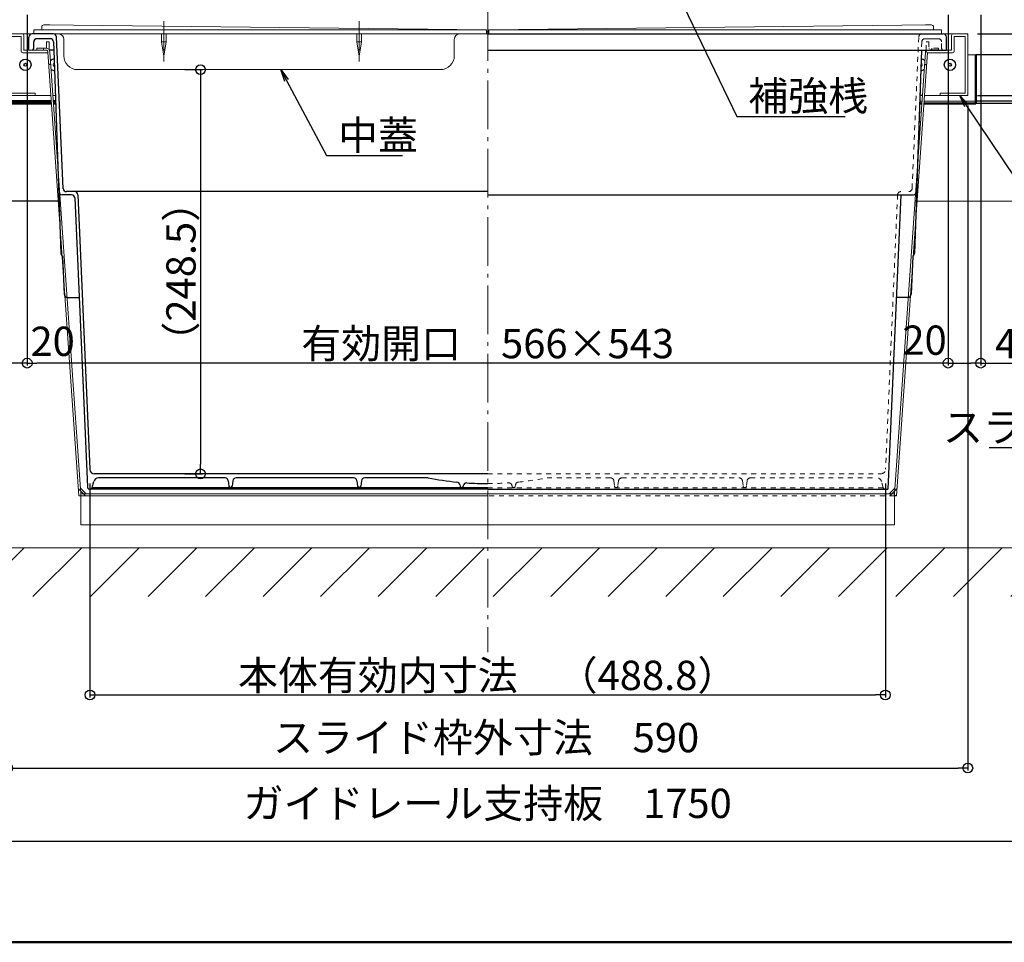
# Model space of a CAD drawing. Extents: x 2588 to 5829, y 1497 to 3713.
# Drawn here: x 3623 to 4228, y 1497 to 2065 of the extents above; entities that cross this region are included whole.
import ezdxf
from ezdxf import colors
from ezdxf.entities.mleader import LeaderData, LeaderLine
from ezdxf.math import Vec2, Vec3

# ---------------------------------------------------------------- set-up
doc = ezdxf.new("R2010")
doc.units = 0
doc.header["$LTSCALE"] = 3
for name, pattern in [('AM_ISO08W050x2', [9, 6, -0.75, 1.5, -0.75]), ('CENTER', [12, 5, -0.8, 0.4, -0.8, 5]), ('DOT', [2, 1, -1]), ('GEN3', [3.5, 3, -0.5])]:
    doc.linetypes.add(name, pattern=pattern)
doc.layers.get('0').update_dxf_attribs({"linetype": 'CONTINUOUS'})
doc.layers.get('DEFPOINTS').update_dxf_attribs({"linetype": 'CONTINUOUS'})
for name, color, linetype, lineweight in [('center', 5, 'CENTER', 18), ('（スライド） ガイドレール中', 7, 'CONTINUOUS', 50), ('（スライド） 中蓋', 94, 'CONTINUOUS', 9), ('（別） レール支持部材', 94, 'CONTINUOUS', 9), ('（別）基礎コンクリート', 94, 'CONTINUOUS', 9), ('（収納） 本体600ADR', 51, 'CONTINUOUS', 20)]:
    doc.layers.add(name, color=color, linetype=linetype, lineweight=lineweight)
for name, color, linetype in [('SUNPO', 7, 'CONTINUOUS'), ('zumenwaku', 190, 'CONTINUOUS'), ('（スライド） ガイドレールR', 7, 'CONTINUOUS'), ('（スライド） スライド枠', 141, 'CONTINUOUS'), ('（スライド） 本体吊金具280', 111, 'CONTINUOUS'), ('（別） 大引き、束', 63, 'CONTINUOUS')]:
    doc.layers.add(name, color=color, linetype=linetype)
doc.styles.get("Standard").update_dxf_attribs({"font": 'simplex.shx', "width": 0.8, "bigfont": 'bigfont.shx'})
doc.dimstyles.new('一般寸法（1：4）', dxfattribs={"dimscale": 3, "dimtxt": 3, "dimasz": 1, "dimexe": 0.5, "dimexo": 2, "dimgap": 0.5, "dimtad": 1, "dimdec": 1, "dimzin": 9, "dimdsep": 46, "dimtxsty": 'Standard', "dimblk1": 'ORIGIN', "dimblk2": 'ORIGIN', "dimsah": 1, "dimcen": 1, "dimclrd": 11, "dimclre": 11, "dimclrt": 2, "dimadec": 0, "dimazin": 2, "dimtfac": 1, "dimtdec": 1, "dimtmove": 2, "dimatfit": 3, "dimfxl": 0, "dimtolj": 1, "dimtzin": 9, "dimarcsym": 0})

# ---------------------------------------------------------------- blocks, each defined once
blk = doc.blocks.new('_ORIGIN')
at = {"color": 0, "linetype": 'ByBlock'}
blk.add_line((0, 0), (-1, 0), dxfattribs=at)
blk.add_circle((0, 0), 0.5, dxfattribs=at)
blk = doc.blocks.new('*D4')
at = {"layer": 'DEFPOINTS', "color": 0, "linetype": 'Continuous', "ltscale": 0.34, "transparency": 16777216}
for p in [(4795.19, 2466.65), (3025.19, 2034.52), (4795.19, 2034.52)]:
    blk.add_point(p, dxfattribs=at)
at = {"layer": 'SUNPO', "color": 11, "linetype": 'Continuous', "lineweight": -2, "ltscale": 0.34, "transparency": 16777216}
for p, q in [((3025.19, 2040.52), (3025.19, 2468.15)), ((3031.19, 2466.65), (4789.19, 2466.65)), ((4795.19, 2040.52), (4795.19, 2468.15))]:
    blk.add_line(p, q, dxfattribs=at)
at = {"layer": 'SUNPO', "color": 11, "linetype": 'Continuous', "lineweight": -2, "ltscale": 0.34, "transparency": 16777216, "xscale": 6, "yscale": 6, "zscale": 6, "rotation": 180}
blk.add_blockref('_ORIGIN', (3025.19, 2466.65), dxfattribs=at)
at = {"layer": 'SUNPO', "color": 11, "linetype": 'Continuous', "lineweight": -2, "ltscale": 0.34, "transparency": 16777216, "xscale": 6, "yscale": 6, "zscale": 6}
blk.add_blockref('_ORIGIN', (4795.19, 2466.65), dxfattribs=at)
at = {"layer": 'SUNPO', "color": 2, "linetype": 'Continuous', "ltscale": 0.34, "transparency": 16777216, "insert": (3910.19, 2478.65), "char_height": 18, "attachment_point": 5}
blk.add_mtext('\\A1;ストッパー内寸法\u30001770', dxfattribs=at)
blk = doc.blocks.new('*D5')
at = {"layer": 'DEFPOINTS', "color": 0, "linetype": 'Continuous', "ltscale": 0.34, "transparency": 16777216}
for p in [(4810.19, 2511.65), (3010.19, 2043.02), (4810.19, 2043.02)]:
    blk.add_point(p, dxfattribs=at)
at = {"layer": 'SUNPO', "color": 11, "linetype": 'Continuous', "lineweight": -2, "ltscale": 0.34, "transparency": 16777216}
for p, q in [((3010.19, 2049.02), (3010.19, 2513.15)), ((3016.19, 2511.65), (4804.19, 2511.65)), ((4810.19, 2049.02), (4810.19, 2513.15))]:
    blk.add_line(p, q, dxfattribs=at)
at = {"layer": 'SUNPO', "color": 11, "linetype": 'Continuous', "lineweight": -2, "ltscale": 0.34, "transparency": 16777216, "xscale": 6, "yscale": 6, "zscale": 6, "rotation": 180}
blk.add_blockref('_ORIGIN', (3010.19, 2511.65), dxfattribs=at)
at = {"layer": 'SUNPO', "color": 11, "linetype": 'Continuous', "lineweight": -2, "ltscale": 0.34, "transparency": 16777216, "xscale": 6, "yscale": 6, "zscale": 6}
blk.add_blockref('_ORIGIN', (4810.19, 2511.65), dxfattribs=at)
at = {"layer": 'SUNPO', "color": 2, "linetype": 'Continuous', "ltscale": 0.34, "transparency": 16777216, "insert": (3910.19, 2523.65), "char_height": 18, "attachment_point": 5}
blk.add_mtext('\\A1;ガイドレール全長寸法\u30001800', dxfattribs=at)
blk = doc.blocks.new('*D7')
at = {"layer": 'DEFPOINTS', "color": 0, "linetype": 'Continuous', "ltscale": 0.34, "transparency": 16777216}
for p in [(3035.19, 1953.02), (4785.19, 1953.02), (4785.19, 1559.52)]:
    blk.add_point(p, dxfattribs=at)
at = {"layer": 'SUNPO', "color": 11, "linetype": 'Continuous', "lineweight": -2, "ltscale": 0.34, "transparency": 16777216}
for p, q in [((3035.19, 1947.02), (3035.19, 1558.02)), ((4785.19, 1947.02), (4785.19, 1558.02)), ((3041.19, 1559.52), (4779.19, 1559.52))]:
    blk.add_line(p, q, dxfattribs=at)
at = {"layer": 'SUNPO', "color": 11, "linetype": 'Continuous', "lineweight": -2, "ltscale": 0.34, "transparency": 16777216, "xscale": 6, "yscale": 6, "zscale": 6, "rotation": 180}
blk.add_blockref('_ORIGIN', (3035.19, 1559.52), dxfattribs=at)
at = {"layer": 'SUNPO', "color": 11, "linetype": 'Continuous', "lineweight": -2, "ltscale": 0.34, "transparency": 16777216, "xscale": 6, "yscale": 6, "zscale": 6}
blk.add_blockref('_ORIGIN', (4785.19, 1559.52), dxfattribs=at)
at = {"layer": 'SUNPO', "color": 2, "linetype": 'Continuous', "ltscale": 0.34, "transparency": 16777216, "insert": (3910.19, 1582.84), "char_height": 18, "attachment_point": 5}
blk.add_mtext('\\A1;ガイドレール支持板\u30001750', dxfattribs=at)
blk = doc.blocks.new('*D15')
at = {"layer": 'DEFPOINTS', "color": 0, "linetype": 'Continuous', "ltscale": 0.34, "transparency": 16777216}
for p in [(4193.19, 2073.52), (4213.19, 2073.52), (4213.19, 1853.49)]:
    blk.add_point(p, dxfattribs=at)
at = {"layer": 'SUNPO', "color": 11, "linetype": 'Continuous', "lineweight": -2, "ltscale": 0.34, "transparency": 16777216}
for p, q in [((4193.19, 2067.52), (4193.19, 1851.99)), ((4213.19, 2067.52), (4213.19, 1851.99)), ((4199.19, 1853.49), (4207.19, 1853.49))]:
    blk.add_line(p, q, dxfattribs=at)
at = {"layer": 'SUNPO', "color": 11, "linetype": 'Continuous', "lineweight": -2, "ltscale": 0.34, "transparency": 16777216, "xscale": 6, "yscale": 6, "zscale": 6, "rotation": 180}
blk.add_blockref('_ORIGIN', (4193.19, 1853.49), dxfattribs=at)
at = {"layer": 'SUNPO', "color": 11, "linetype": 'Continuous', "lineweight": -2, "ltscale": 0.34, "transparency": 16777216, "xscale": 6, "yscale": 6, "zscale": 6}
blk.add_blockref('_ORIGIN', (4213.19, 1853.49), dxfattribs=at)
at = {"layer": 'SUNPO', "color": 2, "linetype": 'Continuous', "ltscale": 0.34, "transparency": 16777216, "insert": (4178.7, 1867.6), "char_height": 18, "attachment_point": 5}
blk.add_mtext('\\A1;20', dxfattribs=at)
blk = doc.blocks.new('*D18')
at = {"layer": 'DEFPOINTS', "color": 0, "linetype": 'Continuous', "ltscale": 0.34, "transparency": 16777216}
for p in [(4213.19, 2073.02), (4258.19, 2073.02), (4258.19, 1853.49)]:
    blk.add_point(p, dxfattribs=at)
at = {"layer": 'SUNPO', "color": 11, "linetype": 'Continuous', "lineweight": -2, "ltscale": 0.34, "transparency": 16777216}
for p, q in [((4213.19, 2067.02), (4213.19, 1851.99)), ((4258.19, 2067.02), (4258.19, 1851.99)), ((4219.19, 1853.49), (4252.19, 1853.49))]:
    blk.add_line(p, q, dxfattribs=at)
at = {"layer": 'SUNPO', "color": 11, "linetype": 'Continuous', "lineweight": -2, "ltscale": 0.34, "transparency": 16777216, "xscale": 6, "yscale": 6, "zscale": 6, "rotation": 180}
blk.add_blockref('_ORIGIN', (4213.19, 1853.49), dxfattribs=at)
at = {"layer": 'SUNPO', "color": 11, "linetype": 'Continuous', "lineweight": -2, "ltscale": 0.34, "transparency": 16777216, "xscale": 6, "yscale": 6, "zscale": 6}
blk.add_blockref('_ORIGIN', (4258.19, 1853.49), dxfattribs=at)
at = {"layer": 'SUNPO', "color": 2, "linetype": 'Continuous', "ltscale": 0.34, "transparency": 16777216, "insert": (4235.69, 1865.49), "char_height": 18, "attachment_point": 5}
blk.add_mtext('\\A1;45', dxfattribs=at)
blk = doc.blocks.new('*D19')
at = {"layer": 'DEFPOINTS', "color": 0, "linetype": 'Continuous', "ltscale": 0.34, "transparency": 16777216}
for p in [(3718.1, 2033.92), (3718.1, 1785.42), (3733.7, 1785.42)]:
    blk.add_point(p, dxfattribs=at)
at = {"layer": 'SUNPO', "color": 11, "linetype": 'Continuous', "lineweight": -2, "ltscale": 0.34, "transparency": 16777216}
for p, q in [((3724.1, 2033.92), (3735.2, 2033.92)), ((3733.7, 2027.92), (3733.7, 1791.42)), ((3724.1, 1785.42), (3735.2, 1785.42))]:
    blk.add_line(p, q, dxfattribs=at)
at = {"layer": 'SUNPO', "color": 11, "linetype": 'Continuous', "lineweight": -2, "ltscale": 0.34, "transparency": 16777216, "xscale": 6, "yscale": 6, "zscale": 6}
for p, rotation in [((3733.7, 2033.92), 90), ((3733.7, 1785.42), 270)]:
    blk.add_blockref('_ORIGIN', p, dxfattribs=dict(at, rotation=rotation))
at = {"layer": 'SUNPO', "color": 2, "linetype": 'Continuous', "ltscale": 0.34, "transparency": 16777216, "insert": (3721.7, 1909.67), "char_height": 18, "attachment_point": 5, "rotation": 90}
blk.add_mtext('\\A1;（248.5）', dxfattribs=at)
blk = doc.blocks.new('*D20')
at = {"layer": 'DEFPOINTS', "color": 0, "linetype": 'Continuous', "ltscale": 0.34, "transparency": 16777216}
for p in [(3627.19, 2073.52), (4193.19, 2073.52), (3627.19, 1853.49)]:
    blk.add_point(p, dxfattribs=at)
at = {"layer": 'SUNPO', "color": 11, "linetype": 'Continuous', "lineweight": -2, "ltscale": 0.34, "transparency": 16777216}
for p, q in [((3627.19, 2067.52), (3627.19, 1851.99)), ((4193.19, 2067.52), (4193.19, 1851.99)), ((4187.19, 1853.49), (3633.19, 1853.49))]:
    blk.add_line(p, q, dxfattribs=at)
at = {"layer": 'SUNPO', "color": 11, "linetype": 'Continuous', "lineweight": -2, "ltscale": 0.34, "transparency": 16777216, "xscale": 6, "yscale": 6, "zscale": 6, "rotation": 180}
blk.add_blockref('_ORIGIN', (3627.19, 1853.49), dxfattribs=at)
at = {"layer": 'SUNPO', "color": 11, "linetype": 'Continuous', "lineweight": -2, "ltscale": 0.34, "transparency": 16777216, "xscale": 6, "yscale": 6, "zscale": 6}
blk.add_blockref('_ORIGIN', (4193.19, 1853.49), dxfattribs=at)
at = {"layer": 'SUNPO', "color": 2, "linetype": 'Continuous', "ltscale": 0.34, "transparency": 16777216, "insert": (3910.19, 1865.49), "char_height": 18, "attachment_point": 5}
blk.add_mtext('\\A1;有効開口\u3000566×543', dxfattribs=at)
blk = doc.blocks.new('*D21')
at = {"layer": 'DEFPOINTS', "color": 0, "linetype": 'Continuous', "ltscale": 0.34, "transparency": 16777216}
for p in [(3607.19, 2073.52), (3627.19, 2073.52), (3607.19, 1853.49)]:
    blk.add_point(p, dxfattribs=at)
at = {"layer": 'SUNPO', "color": 11, "linetype": 'Continuous', "lineweight": -2, "ltscale": 0.34, "transparency": 16777216}
for p, q in [((3607.19, 2067.52), (3607.19, 1851.99)), ((3627.19, 2067.52), (3627.19, 1851.99)), ((3621.19, 1853.49), (3613.19, 1853.49))]:
    blk.add_line(p, q, dxfattribs=at)
at = {"layer": 'SUNPO', "color": 11, "linetype": 'Continuous', "lineweight": -2, "ltscale": 0.34, "transparency": 16777216, "xscale": 6, "yscale": 6, "zscale": 6, "rotation": 180}
blk.add_blockref('_ORIGIN', (3607.19, 1853.49), dxfattribs=at)
at = {"layer": 'SUNPO', "color": 11, "linetype": 'Continuous', "lineweight": -2, "ltscale": 0.34, "transparency": 16777216, "xscale": 6, "yscale": 6, "zscale": 6}
blk.add_blockref('_ORIGIN', (3627.19, 1853.49), dxfattribs=at)
at = {"layer": 'SUNPO', "color": 2, "linetype": 'Continuous', "ltscale": 0.34, "transparency": 16777216, "insert": (3642.84, 1866.9), "char_height": 18, "attachment_point": 5}
blk.add_mtext('\\A1;20', dxfattribs=at)
blk = doc.blocks.new('_OPEN')
at = {"color": 0, "linetype": 'ByBlock'}
for p, q in [((-1, 0.167), (0, 0)), ((0, 0), (-1, -0.167)), ((0, 0), (-1, 0))]:
    blk.add_line(p, q, dxfattribs=at)
blk = doc.blocks.new('*D30')
at = {"layer": 'DEFPOINTS', "color": 0, "linetype": 'Continuous', "ltscale": 0.34, "transparency": 16777216}
for p in [(3615.09, 2018.92), (4205.29, 2017.92), (4205.29, 1604.52)]:
    blk.add_point(p, dxfattribs=at)
at = {"layer": 'SUNPO', "color": 11, "linetype": 'Continuous', "lineweight": -2, "ltscale": 0.34, "transparency": 16777216}
for p, q in [((3615.09, 2012.92), (3615.09, 1603.02)), ((4205.29, 2011.92), (4205.29, 1603.02)), ((3621.09, 1604.52), (4199.29, 1604.52))]:
    blk.add_line(p, q, dxfattribs=at)
at = {"layer": 'SUNPO', "color": 11, "linetype": 'Continuous', "lineweight": -2, "ltscale": 0.34, "transparency": 16777216, "xscale": 6, "yscale": 6, "zscale": 6, "rotation": 180}
blk.add_blockref('_ORIGIN', (3615.09, 1604.52), dxfattribs=at)
at = {"layer": 'SUNPO', "color": 11, "linetype": 'Continuous', "lineweight": -2, "ltscale": 0.34, "transparency": 16777216, "xscale": 6, "yscale": 6, "zscale": 6}
blk.add_blockref('_ORIGIN', (4205.29, 1604.52), dxfattribs=at)
at = {"layer": 'SUNPO', "color": 2, "linetype": 'Continuous', "ltscale": 0.34, "transparency": 16777216, "insert": (3909.24, 1623.26), "char_height": 18, "attachment_point": 5}
blk.add_mtext('\\A1;スライド枠外寸法\u3000590', dxfattribs=at)
blk = doc.blocks.new('*D32')
at = {"layer": 'DEFPOINTS', "color": 0, "linetype": 'Continuous', "ltscale": 0.34, "transparency": 16777216}
for p in [(4205.29, 2055.92), (4205.29, 2017.92), (4319, 2017.92)]:
    blk.add_point(p, dxfattribs=at)
at = {"layer": 'SUNPO', "color": 11, "linetype": 'Continuous', "lineweight": -2, "ltscale": 0.34, "transparency": 16777216}
for p, q in [((4211.29, 2055.92), (4320.5, 2055.92)), ((4319, 2049.92), (4319, 2023.92)), ((4211.29, 2017.92), (4320.5, 2017.92))]:
    blk.add_line(p, q, dxfattribs=at)
at = {"layer": 'SUNPO', "color": 11, "linetype": 'Continuous', "lineweight": -2, "ltscale": 0.34, "transparency": 16777216, "xscale": 6, "yscale": 6, "zscale": 6}
for p, rotation in [((4319, 2055.92), 90), ((4319, 2017.92), 270)]:
    blk.add_blockref('_ORIGIN', p, dxfattribs=dict(at, rotation=rotation))
at = {"layer": 'SUNPO', "color": 2, "linetype": 'Continuous', "ltscale": 0.34, "transparency": 16777216, "insert": (4307, 2036.92), "char_height": 18, "attachment_point": 5, "rotation": 90}
blk.add_mtext('\\A1;38', dxfattribs=at)
blk = doc.blocks.new('*D57')
at = {"layer": 'DEFPOINTS', "color": 0, "linetype": 'Continuous', "ltscale": 0.34, "transparency": 16777216}
for p in [(3665.77, 1785.42), (4154.62, 1785.42), (4154.62, 1649.52)]:
    blk.add_point(p, dxfattribs=at)
at = {"layer": 'SUNPO', "color": 11, "linetype": 'Continuous', "lineweight": -2, "ltscale": 0.34, "transparency": 16777216}
for p, q in [((3665.77, 1779.42), (3665.77, 1648.02)), ((4154.62, 1779.42), (4154.62, 1648.02)), ((3671.77, 1649.52), (4148.62, 1649.52))]:
    blk.add_line(p, q, dxfattribs=at)
at = {"layer": 'SUNPO', "color": 11, "linetype": 'Continuous', "lineweight": -2, "ltscale": 0.34, "transparency": 16777216, "xscale": 6, "yscale": 6, "zscale": 6, "rotation": 180}
blk.add_blockref('_ORIGIN', (3665.77, 1649.52), dxfattribs=at)
at = {"layer": 'SUNPO', "color": 11, "linetype": 'Continuous', "lineweight": -2, "ltscale": 0.34, "transparency": 16777216, "xscale": 6, "yscale": 6, "zscale": 6}
blk.add_blockref('_ORIGIN', (4154.62, 1649.52), dxfattribs=at)
at = {"layer": 'SUNPO', "color": 2, "linetype": 'Continuous', "lineweight": 18, "ltscale": 0.34, "transparency": 16777216, "insert": (3910.19, 1661.52), "char_height": 18, "attachment_point": 5}
blk.add_mtext('\\A1;本体有効内寸法\u3000（488.8）', dxfattribs=at)

msp = doc.modelspace()

# ---------------------------------------------------------------- hatches: boundary and pattern name
at = {"layer": '（別）基礎コンクリート', "lineweight": 13}
h = msp.add_hatch(dxfattribs=at)
h.set_pattern_fill('_U', color=256, scale=25, angle=45, style=0, pattern_type=0)
h.set_pattern_definition([(45, (1822.706, 750.503), (-17.67767, 17.67767), [])])
h.paths.add_polyline_path([(2910.19, 1710.02), (4910.19, 1710.02), (4910.19, 1740.02), (2910.19, 1740.02)])

# ---------------------------------------------------------------- linework, layer by layer
at = {"layer": 'center', "ltscale": 2}
msp.add_line((3910.19, 2153.24), (3910.19, 1675.73), dxfattribs=at)
at = {"layer": 'zumenwaku', "linetype": 'Continuous', "lineweight": 50}
msp.add_lwpolyline([(2587.5, 1497.41), (5787.5, 1497.41), (5787.5, 3713.41), (2587.5, 3713.41)], close=True, dxfattribs=at)
at = {"layer": '（スライド） ガイドレールR'}
for p, q in [((4210.19, 2013.02), (4210.19, 2043.02)), ((4810.19, 2043.02), (4210.19, 2043.02)), ((4810.19, 2014.52), (4210.19, 2014.52)), ((4810.19, 2013.02), (4210.19, 2013.02))]:
    msp.add_line(p, q, dxfattribs=at)
at = {"layer": '（スライド） ガイドレール中', "lineweight": 13}
for p, q in [((4210.19, 2043.02), (4205.29, 2043.02)), ((4177.12, 2014.52), (4175.75, 2014.52)), ((4210.19, 2014.52), (4178.33, 2014.52))]:
    msp.add_line(p, q, dxfattribs=at)
at = {"layer": '（スライド） ガイドレール中'}
for p, q in [((4210.19, 2043.02), (4210.19, 2013.02)), ((3642.05, 2014.52), (3610.19, 2014.52)), ((3642.16, 2013.02), (3610.19, 2013.02)), ((3644.64, 2014.52), (3643.26, 2014.52)), ((3644.69, 2013.02), (3643.37, 2013.02)), ((4177.02, 2013.02), (4175.69, 2013.02)), ((4210.19, 2013.02), (4178.23, 2013.02))]:
    msp.add_line(p, q, dxfattribs=at)
at = {"layer": '（スライド） スライド枠', "lineweight": 9}
for p, q in [((3615.09, 2055.92), (3910.19, 2055.92)), ((3624.09, 2055.92), (3616.09, 2055.92)), ((3623.49, 2054.32), (3616.69, 2054.32)), ((3623.49, 2054.32), (3623.49, 2045.32)), ((3625.09, 2054.92), (3625.09, 2045.92)), ((4205.29, 2055.92), (3910.19, 2055.92)), ((4195.29, 2054.92), (4195.29, 2045.92)), ((4196.29, 2055.92), (4204.29, 2055.92)), ((4196.89, 2054.32), (4196.89, 2045.32)), ((4196.89, 2054.32), (4203.69, 2054.32)), ((4203.69, 2054.32), (4203.69, 2019.52)), ((4205.29, 2055.92), (4205.29, 2017.92)), ((4205.29, 2054.92), (4205.29, 2018.92)), ((3625.09, 2045.92), (3638.74, 2045.92)), ((3639.09, 2050.92), (3640.69, 2050.92)), ((3639.09, 2050.92), (3639.09, 2047.12)), ((3640.69, 2046.12), (3640.69, 2050.92)), ((4179.69, 2045.32), (4179.69, 2045.92)), ((4195.29, 2045.92), (4181.29, 2045.92)), ((3624.49, 2044.32), (3639.69, 2044.32)), ((4195.89, 2044.32), (4180.69, 2044.32)), ((3615.09, 2017.92), (3641.81, 2017.92)), ((3632.09, 2017.92), (3616.09, 2017.92)), ((3616.69, 2019.52), (3632.09, 2019.52)), ((3632.09, 2019.52), (3632.09, 2017.92)), ((3643.02, 2017.92), (3644.52, 2017.92)), ((4205.29, 2017.92), (4178.57, 2017.92)), ((4203.69, 2019.52), (4188.29, 2019.52)), ((4188.29, 2019.52), (4188.29, 2017.92)), ((4188.29, 2017.92), (4204.29, 2017.92))]:
    msp.add_line(p, q, dxfattribs=at)
at = {"layer": '（スライド） スライド枠'}
msp.add_line((4177.36, 2017.92), (4175.87, 2017.92), dxfattribs=at)
for centre, radius in [((3626.09, 2036.92), 3.5), ((4194.29, 2036.92), 3.5), ((3626.09, 2036.92), 0.9), ((4194.29, 2036.92), 0.9)]:
    msp.add_circle(centre, radius, dxfattribs=at)
at = {"layer": '（スライド） スライド枠', "lineweight": 9}
for centre, start, end in [((3624.09, 2054.92), 0, 90), ((4196.29, 2054.92), 90, 180), ((4204.29, 2054.92), 0, 90), ((3624.49, 2045.32), 180, 270), ((4180.69, 2045.32), 180, 270), ((4195.89, 2045.32), 270, 0), ((4204.29, 2018.92), 270, 0)]:
    msp.add_arc(centre, 1, start, end, dxfattribs=at)
at = {"layer": '（スライド） スライド枠'}
for centre, radius, start, end in [((3639.69, 2045.32), 1, 270, 286.11014), ((3644.09, 2036.92), 3.5, 95.89222, 137.18653), ((4176.29, 2036.92), 3.5, 42.81347, 84.10778), ((3644.09, 2036.92), 3.5, 230.83681, 268.10778), ((3644.09, 2036.92), 0.9, 107.3062, 256.6938), ((4176.29, 2036.92), 3.5, 271.89222, 309.16319), ((4176.29, 2036.92), 0.9, 283.3062, 72.6938)]:
    msp.add_arc(centre, radius, start, end, dxfattribs=at)
at = {"layer": '（スライド） 中蓋', "color": 134, "linetype": 'AM_ISO08W050x2'}
for p, q in [((3711.19, 2063.72), (3711.19, 2037.27)), ((3831.19, 2063.72), (3831.19, 2037.27))]:
    msp.add_line(p, q, dxfattribs=at)
at = {"layer": '（スライド） 中蓋'}
for p, q in [((3631.19, 2058.42), (3641.19, 2058.42)), ((3631.19, 2058.42), (3631.19, 2055.92)), ((3636.19, 2060.17), (3636.19, 2058.42)), ((3637.44, 2061.42), (3641.19, 2061.42)), ((3637.45, 2061.42), (3909.44, 2058.42)), ((3641.19, 2058.42), (3904.44, 2058.42)), ((3904.44, 2058.42), (3909.44, 2058.42)), ((3909.44, 2055.92), (3909.44, 2058.42)), ((4182.93, 2061.42), (3910.94, 2058.42)), ((3915.94, 2058.42), (3910.94, 2058.42)), ((4189.19, 2058.42), (3910.94, 2058.42)), ((3910.94, 2055.92), (3910.94, 2058.42)), ((4182.94, 2061.42), (4179.19, 2061.42)), ((4184.19, 2060.17), (4184.19, 2058.42)), ((4189.19, 2058.42), (4189.19, 2055.92)), ((3641.19, 2055.92), (3904.44, 2055.92)), ((3649.69, 2052.42), (3649.69, 2042.42)), ((3709.69, 2050.92), (3709.69, 2055.92)), ((3712.69, 2055.92), (3712.69, 2050.92)), ((3829.69, 2050.92), (3829.69, 2055.92)), ((3832.69, 2055.92), (3832.69, 2050.92)), ((3889.69, 2042.42), (3889.69, 2052.42)), ((3909.44, 2055.92), (3904.44, 2055.92)), ((3909.44, 2057.17), (3910.94, 2057.17)), ((3910.19, 2055.92), (3910.19, 2057.17)), ((3910.19, 2055.92), (3910.19, 2057.17)), ((3910.94, 2055.92), (3915.94, 2055.92)), ((4179.19, 2055.92), (3915.94, 2055.92)), ((4179.19, 2055.92), (4189.19, 2055.92)), ((3712.69, 2050.92), (3709.69, 2050.92)), ((3711.19, 2042.28), (3709.69, 2050.92)), ((3712.69, 2050.92), (3711.19, 2042.28)), ((3831.19, 2042.28), (3829.69, 2050.92)), ((3832.69, 2050.92), (3829.69, 2050.92)), ((3832.69, 2050.92), (3831.19, 2042.28)), ((3834.69, 2033.92), (3658.19, 2033.92)), ((3881.19, 2033.92), (3834.69, 2033.92))]:
    msp.add_line(p, q, dxfattribs=at)
for centre, radius, start, end in [((3637.44, 2060.17), 1.25, 89.36807, 180), ((4182.94, 2060.17), 1.25, 0, 90.63193), ((3646.19, 2052.42), 3.5, 0, 90), ((3893.19, 2052.42), 3.5, 90, 180), ((3658.19, 2042.42), 8.5, 180, 270), ((3881.19, 2042.42), 8.5, 270, 0)]:
    msp.add_arc(centre, radius, start, end, dxfattribs=at)
at = {"layer": '（スライド） 本体吊金具280', "lineweight": 18}
for p, q in [((3633.14, 2047.12), (3638.74, 2047.12)), ((3633.14, 2047.12), (3633.14, 2045.92)), ((3633.14, 2045.92), (3638.74, 2045.92)), ((3637.14, 2047.12), (3637.14, 2045.92)), ((3639.94, 2044.72), (3658.99, 1771.92)), ((3641.14, 2044.72), (3660.19, 1773.12)), ((4179.24, 2044.72), (4160.19, 1773.12)), ((4180.41, 2044.36), (4161.39, 1771.92)), ((3662.99, 1771.92), (3658.69, 1776.22)), ((3663.49, 1773.12), (3659.94, 1776.67)), ((3660.19, 1773.12), (3660.19, 1754.12)), ((3660.19, 1773.12), (3910.19, 1773.12)), ((4160.19, 1773.12), (3910.19, 1773.12)), ((4156.89, 1773.12), (4160.44, 1776.67)), ((4157.39, 1771.92), (4161.69, 1776.22)), ((4160.19, 1773.12), (4160.19, 1754.12)), ((3658.99, 1771.92), (3660.19, 1771.92)), ((3660.19, 1771.92), (3910.19, 1771.92)), ((3660.19, 1754.12), (3910.19, 1754.12)), ((4160.19, 1754.12), (3910.19, 1754.12))]:
    msp.add_line(p, q, dxfattribs=at)
at = {"layer": '（スライド） 本体吊金具280', "color": 54, "linetype": 'GEN3', "ltscale": 4}
msp.add_line((4187.24, 2045.92), (4181.64, 2045.92), dxfattribs=at)
at = {"layer": '（スライド） 本体吊金具280'}
for p, q in [((3641.67, 2037.12), (3640.47, 2037.12)), ((4178.71, 2037.12), (4179.91, 2037.12)), ((4161.39, 1771.92), (4160.19, 1771.92))]:
    msp.add_line(p, q, dxfattribs=at)
at = {"layer": '（スライド） 本体吊金具280', "linetype": 'DOT', "lineweight": 9}
msp.add_line((4160.19, 1771.92), (3910.19, 1771.92), dxfattribs=at)
at = {"layer": '（スライド） 本体吊金具280', "lineweight": 18}
for centre, radius, start, end in [((3638.74, 2044.72), 2.4, 0, 90), ((3638.74, 2044.72), 1.2, 0, 90), ((4181.64, 2044.72), 2.4, 150, 180)]:
    msp.add_arc(centre, radius, start, end, dxfattribs=at)
at = {"layer": '（別） レール支持部材', "lineweight": 13}
msp.add_line((4785.19, 1953.02), (4173.55, 1953.02), dxfattribs=at)
at = {"layer": '（別） 大引き、束'}
msp.add_line((3646.35, 1953.02), (3583.84, 1953.02), dxfattribs=at)
at = {"layer": '（別）基礎コンクリート', "lineweight": 13}
msp.add_line((2910.19, 1740.02), (4910.19, 1740.02), dxfattribs=at)
at = {"layer": '（収納） 本体600ADR', "lineweight": 25}
for p, q in [((3628.19, 2045.92), (3628.19, 2053.92)), ((3643.26, 2055.92), (3630.19, 2055.92)), ((3641.19, 2055.92), (3631.19, 2055.92)), ((3641.36, 2052.92), (3633.19, 2052.92)), ((3649.34, 1960.83), (3645.26, 2053.99)), ((3910.19, 2055.92), (4190.19, 2055.92)), ((4192.19, 2045.92), (4192.19, 2053.92)), ((3631.19, 2046.92), (3631.19, 2050.92)), ((3643.54, 2045.92), (3640.82, 2045.92)), ((3643.36, 2050.99), (3643.54, 2045.92)), ((3643.54, 2045.92), (3647.91, 1920.85)), ((3910.19, 2045.92), (4192.19, 2045.92)), ((4176.84, 2045.92), (4172.48, 1920.85)), ((4176.84, 2045.92), (4173.8, 1958.85)), ((3654.4, 1956.92), (3648.58, 1956.92)), ((3653.36, 1956.92), (3649.12, 1956.92)), ((3910.19, 1958.92), (3651.34, 1958.92)), ((3656.39, 1955.04), (3664.15, 1777.36)), ((3658.27, 1957.04), (3665.64, 1788.29)), ((3910.19, 1956.92), (4171.26, 1956.92)), ((3910.19, 1956.92), (4171.8, 1956.92)), ((4164.07, 1956.92), (4156.17, 1775.92)), ((3648.95, 1919.16), (3649.97, 1895.83)), ((4171.43, 1919.16), (4170.41, 1895.83)), ((3651.97, 1893.92), (3659.06, 1893.92)), ((4168.42, 1893.92), (4161.32, 1893.92)), ((3910.19, 1785.42), (3668.64, 1785.42)), ((3667.1, 1777.03), (3668.08, 1780.7)), ((3748.77, 1782.92), (3670.98, 1782.92)), ((3750.75, 1781.18), (3751.2, 1777.79)), ((3753.63, 1781.18), (3753.18, 1777.79)), ((3827.77, 1782.92), (3755.61, 1782.92)), ((3829.75, 1781.18), (3830.2, 1777.79)), ((3832.63, 1781.18), (3832.18, 1777.79)), ((3873.69, 1782.92), (3834.61, 1782.92)), ((3910.19, 1775.92), (3665.65, 1775.92)), ((3665.65, 1775.92), (3665.65, 1775.92)), ((3910.19, 1776.92), (3667.07, 1776.92)), ((3893.09, 1778.62), (3893.2, 1777.79)), ((3895.23, 1778.12), (3895.18, 1777.79)), ((3910.19, 1775.92), (4156.17, 1775.92))]:
    msp.add_line(p, q, dxfattribs=at)
at = {"layer": '（収納） 本体600ADR', "color": 54, "linetype": 'DOT', "lineweight": 9}
for p, q in [((4171.04, 1960.83), (4175.12, 2053.99)), ((4177.02, 2050.99), (4176.84, 2045.92)), ((4181.29, 2050.92), (4179.69, 2050.92)), ((4179.69, 2045.92), (4179.69, 2050.92)), ((4181.29, 2050.92), (4181.29, 2045.92)), ((4187.24, 2047.12), (4181.64, 2047.12)), ((4183.24, 2047.12), (4183.24, 2045.92)), ((4187.24, 2047.12), (4187.24, 2045.92)), ((4189.19, 2046.92), (4189.19, 2050.92)), ((4162.11, 1957.04), (4154.74, 1788.29)), ((3910.19, 1785.42), (4151.74, 1785.42)), ((3946.69, 1782.92), (3985.77, 1782.92)), ((3987.75, 1781.18), (3988.2, 1777.79)), ((3990.63, 1781.18), (3990.18, 1777.79)), ((3992.61, 1782.92), (4064.77, 1782.92)), ((4066.75, 1781.18), (4067.2, 1777.79)), ((4069.63, 1781.18), (4069.18, 1777.79)), ((4071.61, 1782.92), (4149.4, 1782.92)), ((4153.28, 1777.03), (4152.3, 1780.7)), ((3910.19, 1776.92), (4153.31, 1776.92)), ((3925.16, 1778.12), (3925.2, 1777.79)), ((3927.29, 1778.62), (3927.18, 1777.79))]:
    msp.add_line(p, q, dxfattribs=at)
at = {"layer": '（収納） 本体600ADR', "color": 54, "linetype": 'GEN3', "ltscale": 4}
msp.add_line((4179.02, 2052.92), (4187.19, 2052.92), dxfattribs=at)
at = {"layer": '（収納） 本体600ADR'}
msp.add_line((3635.69, 2045.92), (3628.19, 2045.92), dxfattribs=at)
at = {"layer": '（収納） 本体600ADR', "lineweight": 18}
msp.add_line((3638.74, 2045.92), (3636.69, 2045.92), dxfattribs=at)
at = {"layer": '（収納） 本体600ADR', "lineweight": 25}
for centre, radius, start, end in [((3630.19, 2053.92), 2, 90, 180), ((3633.19, 2050.92), 2, 90, 180), ((3641.36, 2050.92), 2, 2, 90), ((3643.26, 2053.92), 2, 2, 90), ((4190.19, 2053.92), 2, 0, 90), ((3630.19, 2046.92), 1, 270, 0), ((3651.34, 1960.92), 2, 182.5, 270), ((3648.58, 1958.92), 2, 182, 270), ((3654.4, 1954.92), 2, 3.5, 90), ((3656.28, 1956.92), 2, 3.5, 90), ((4171.8, 1958.92), 2, 270, 358), ((3649.91, 1920.92), 2, 182, 241.45404), ((4170.48, 1920.92), 2, 298.54596, 358), ((3651.97, 1895.92), 2, 182.5, 270), ((4168.42, 1895.92), 2, 270, 357.5), ((3668.64, 1788.42), 3, 182.5, 270), ((3670.98, 1779.92), 3, 90, 165), ((3748.77, 1780.92), 2, 7.5, 90), ((3755.61, 1780.92), 2, 90, 172.5), ((3827.77, 1780.92), 2, 7.5, 90), ((3834.61, 1780.92), 2, 90, 172.5), ((3910.19, 1971.48), 192.06, 259.04494, 264.3564), ((3891.11, 1778.36), 2, 7.5, 84.3564), ((3897.21, 1777.86), 2, 86.16402, 172.5), ((3910.19, 1971.48), 192.06, 266.16402, 270), ((3665.65, 1777.42), 1.5, 182.5, 270), ((3665.65, 1777.42), 1.5, 270, 345), ((3752.19, 1777.92), 1, 187.5, 352.5), ((3831.19, 1777.92), 1, 187.5, 352.5), ((3894.19, 1777.92), 1, 187.5, 352.5)]:
    msp.add_arc(centre, radius, start, end, dxfattribs=at)
at = {"layer": '（収納） 本体600ADR', "color": 54, "linetype": 'DOT', "lineweight": 9}
for centre, radius, start, end in [((4177.12, 2053.92), 2, 90, 178), ((4179.02, 2050.92), 2, 90, 178), ((4187.19, 2050.92), 2, 0, 90), ((4181.64, 2044.72), 2.4, 144.24694, 150), ((4181.64, 2044.72), 2.4, 90, 98.3301), ((4190.19, 2046.92), 1, 180, 270), ((4169.04, 1960.92), 2, 270, 357.5), ((4164.11, 1956.92), 2, 90, 176.5), ((4151.74, 1788.42), 3, 270, 357.5), ((3910.19, 1971.48), 192.06, 270, 273.83598), ((3923.17, 1777.86), 2, 7.5, 93.83598), ((3929.27, 1778.36), 2, 95.6436, 172.5), ((3910.19, 1971.48), 192.06, 275.6436, 280.95506), ((3985.77, 1780.92), 2, 7.5, 90), ((3992.61, 1780.92), 2, 90, 172.5), ((4064.77, 1780.92), 2, 7.5, 90), ((4071.61, 1780.92), 2, 90, 172.5), ((4149.4, 1779.92), 3, 15, 90), ((3926.19, 1777.92), 1, 187.5, 352.5), ((3989.19, 1777.92), 1, 187.5, 352.5), ((4068.19, 1777.92), 1, 187.5, 352.5), ((4154.73, 1777.42), 1.5, 195, 270)]:
    msp.add_arc(centre, radius, start, end, dxfattribs=at)

# ---------------------------------------------------------------- dimensions: what is measured, and where the dimension line sits
at = {"layer": 'SUNPO', "color": 6, "linetype": 'Continuous', "ltscale": 0.34}
for base, p1, p2, text, picture, middle in [((4810.19, 2511.65), (3010.19, 2043.02), (4810.19, 2043.02), 'ガイドレール全長寸法\u3000<>', '*D5', (3910.19, 2523.65)), ((4795.19, 2466.65), (3025.19, 2034.52), (4795.19, 2034.52), 'ストッパー内寸法\u3000<>', '*D4', (3910.19, 2478.65)), ((3627.19, 1853.49), (4193.19, 2073.52), (3627.19, 2073.52), '有効開口\u3000<>×543', '*D20', (3910.19, 1865.49))]:
    dim = msp.add_linear_dim(base=base, p1=p1, p2=p2, text=text, dimstyle='一般寸法（1：4）', override={"dimtxt": 6, "dimasz": 2, "dimgap": 1}, dxfattribs=at)
    dim.commit()
    dim.dimension.update_dxf_attribs({"geometry": picture, "text_midpoint": middle})
for base, p1, p2, picture, middle in [((3607.19, 1853.49), (3627.19, 2073.52), (3607.19, 2073.52), '*D21', (3642.84, 1866.9)), ((4213.19, 1853.49), (4193.19, 2073.52), (4213.19, 2073.52), '*D15', (4178.7, 1867.6))]:
    dim = msp.add_linear_dim(base=base, p1=p1, p2=p2, dimstyle='一般寸法（1：4）', override={"dimtxt": 6, "dimasz": 2, "dimgap": 1}, dxfattribs=at)
    dim.commit()
    dim.dimension.update_dxf_attribs({"geometry": picture, "text_midpoint": middle, "dimtype": 160})
dim = msp.add_linear_dim(base=(4258.19, 1853.49), p1=(4213.19, 2073.02), p2=(4258.19, 2073.02), dimstyle='一般寸法（1：4）', override={"dimtxt": 6, "dimasz": 2, "dimgap": 1}, dxfattribs=at)
dim.commit()
dim.dimension.update_dxf_attribs({"geometry": '*D18', "text_midpoint": (4235.69, 1865.49)})
dim = msp.add_linear_dim(base=(4319, 2017.92), p1=(4205.29, 2055.92), p2=(4205.29, 2017.92), angle=90, dimstyle='一般寸法（1：4）', override={"dimtxt": 6, "dimasz": 2, "dimgap": 1}, dxfattribs=at)
dim.commit()
dim.dimension.update_dxf_attribs({"geometry": '*D32', "text_midpoint": (4307, 2036.92)})
dim = msp.add_linear_dim(base=(3733.7, 1785.42), p1=(3718.1, 2033.92), p2=(3718.1, 1785.42), angle=90, text='（<>）', dimstyle='一般寸法（1：4）', override={"dimtxt": 6, "dimasz": 2, "dimgap": 1}, dxfattribs=at)
dim.commit()
dim.dimension.update_dxf_attribs({"geometry": '*D19', "text_midpoint": (3721.7, 1909.67)})
dim = msp.add_linear_dim(base=(4205.29, 1604.52), p1=(3615.09, 2018.92), p2=(4205.29, 2017.92), angle=180, text='スライド枠外寸法\u3000<>', dimstyle='一般寸法（1：4）', override={"dimtxt": 6, "dimasz": 2, "dimgap": 1, "dimdec": 0}, dxfattribs=at)
dim.commit()
dim.dimension.update_dxf_attribs({"geometry": '*D30', "text_midpoint": (3909.24, 1623.26), "dimtype": 160})
dim = msp.add_linear_dim(base=(4785.19, 1559.52), p1=(3035.19, 1953.02), p2=(4785.19, 1953.02), text='ガイドレール支持板\u3000<>', dimstyle='一般寸法（1：4）', override={"dimtxt": 6, "dimasz": 2, "dimgap": 1}, dxfattribs=at)
dim.commit()
dim.dimension.update_dxf_attribs({"geometry": '*D7', "text_midpoint": (3910.19, 1582.84), "dimtype": 160})
at = {"layer": 'SUNPO', "color": 6, "linetype": 'Continuous', "lineweight": 18, "ltscale": 0.34}
dim = msp.add_linear_dim(base=(4154.6156, 1649.5197), p1=(3665.7661, 1785.4213), p2=(4154.6156, 1785.4213), text='本体有効内寸法\u3000（<>）', dimstyle='一般寸法（1：4）', override={"dimtxt": 6, "dimasz": 2, "dimgap": 1}, dxfattribs=at)
dim.commit()
dim.dimension.update_dxf_attribs({"geometry": '*D57', "text_midpoint": (3910.1908, 1661.5197)})

# ---------------------------------------------------------------- leaders
at = {"layer": 'SUNPO', "linetype": 'Continuous', "ltscale": 0.34}
ml = msp.add_multileader_mtext('Standard', dxfattribs=at)
ml.set_content('補強桟', color=2)
ml.set_leader_properties(color=11)
ml.set_arrow_properties(name='OPEN')
ml.build(insert=Vec2(0, 0))
ml.multileader.update_dxf_attribs({"text_left_attachment_type": 6, "text_right_attachment_type": 6, "dogleg_length": 0.36, "arrow_head_size": 7.5, "scale": 3})
ctx = ml.context
ctx.base_point, ctx.scale, ctx.char_height, ctx.arrow_head_size, ctx.landing_gap_size, ctx.plane_origin = Vec3(4064.34, 2005.15), 3, 18, 7.5, 6, Vec3(4020.73, 2078.4)
ctx.left_attachment, ctx.right_attachment = 6, 6
notes = []
notes.append((ctx, [(0, (1, 1, 0), (4063.26, 2005.15), (1, 0), 1.08, [(0, [(4018.6, 2098.22)], 0, [])])]))
ctx.mtext.insert, ctx.mtext.flow_direction = Vec3(4070.34, 2026.75), 5
ml = msp.add_multileader_mtext('Standard', dxfattribs=at)
ml.set_content('中蓋', color=2)
ml.set_leader_properties(color=11)
ml.set_arrow_properties(name='OPEN')
ml.build(insert=Vec2(0, 0))
ml.multileader.update_dxf_attribs({"text_left_attachment_type": 6, "text_right_attachment_type": 6, "dogleg_length": 0.36, "arrow_head_size": 7.5, "scale": 3})
ctx = ml.context
ctx.base_point, ctx.scale, ctx.char_height, ctx.arrow_head_size, ctx.landing_gap_size, ctx.plane_origin = Vec3(3812.23, 1981.03), 3, 18, 7.5, 6, Vec3(3765.08, 2063.17)
ctx.left_attachment, ctx.right_attachment = 6, 6
notes.append((ctx, [(0, (1, 1, 0), (3811.15, 1981.03), (1, 0), 1.08, [(0, [(3783.04, 2033.92)], 0, [])])]))
ctx.mtext.insert, ctx.mtext.flow_direction = Vec3(3818.23, 2002.63), 5
ml = msp.add_multileader_mtext('Standard', dxfattribs=at)
ml.set_content('\\pxsm1;スライド枠', color=2)
ml.set_leader_properties(color=11)
ml.set_arrow_properties(name='OPEN')
ml.build(insert=Vec2(0, 0))
ml.multileader.update_dxf_attribs({"text_left_attachment_type": 6, "text_right_attachment_type": 6, "dogleg_length": 0.36, "arrow_head_size": 7.5, "scale": 3})
ctx = ml.context
ctx.base_point, ctx.scale, ctx.char_height, ctx.arrow_head_size, ctx.landing_gap_size, ctx.plane_origin = Vec3(4273, 1911.17), 3, 18, 7.5, 6, Vec3(4205.79, 1913.03)
ctx.left_attachment, ctx.right_attachment = 6, 6
notes.append((ctx, [(0, (1, 1, 0), (4271.92, 1911.17), (1, 0), 1.08, [(0, [(4200.36, 2017.92)], 0, [])])]))
ctx.mtext.insert, ctx.mtext.flow_direction = Vec3(4279, 1932.77), 5
ml = msp.add_multileader_mtext('Standard', dxfattribs=at)
ml.set_content('スライド移動', color=2)
ml.set_leader_properties(color=11)
ml.set_arrow_properties(name='OPEN')
ml.build(insert=Vec2(0, 0))
ml.multileader.update_dxf_attribs({"text_left_attachment_type": 6, "text_right_attachment_type": 6, "dogleg_length": 0.36, "arrow_head_size": 18, "scale": 3})
ctx = ml.context
ctx.base_point, ctx.scale, ctx.char_height, ctx.arrow_head_size, ctx.landing_gap_size, ctx.plane_origin = Vec3(4232.57, 1801.44), 3, 18, 18, 6, Vec3(4389.93, 1801.44)
ctx.left_attachment, ctx.right_attachment, ctx.text_align_type = 6, 6, 2
notes.append((ctx, [(0, (1, 1, 0), (4344.53, 1801.44), (-1, 0), 1.08, [(0, [(4419.33, 1801.44)], 0, [])])]))
ctx.mtext.insert, ctx.mtext.alignment, ctx.mtext.flow_direction = Vec3(4337.45, 1823.04), 3, 5
for ctx, leaders in notes:
    for number, flags, end, landing, length, lines in leaders:
        leader = LeaderData()
        leader.index, (leader.has_last_leader_line, leader.has_dogleg_vector, leader.attachment_direction) = number, flags
        leader.last_leader_point, leader.dogleg_vector, leader.dogleg_length = Vec3(end), Vec3(landing), length
        for number, points, colour, breaks in lines:
            line = LeaderLine()
            line.index, line.vertices, line.color, line.breaks = number, Vec3.list(points), colors.encode_raw_color(colour), breaks
            leader.lines.append(line)
        ctx.leaders.append(leader)

doc.saveas('drawing.dxf')
